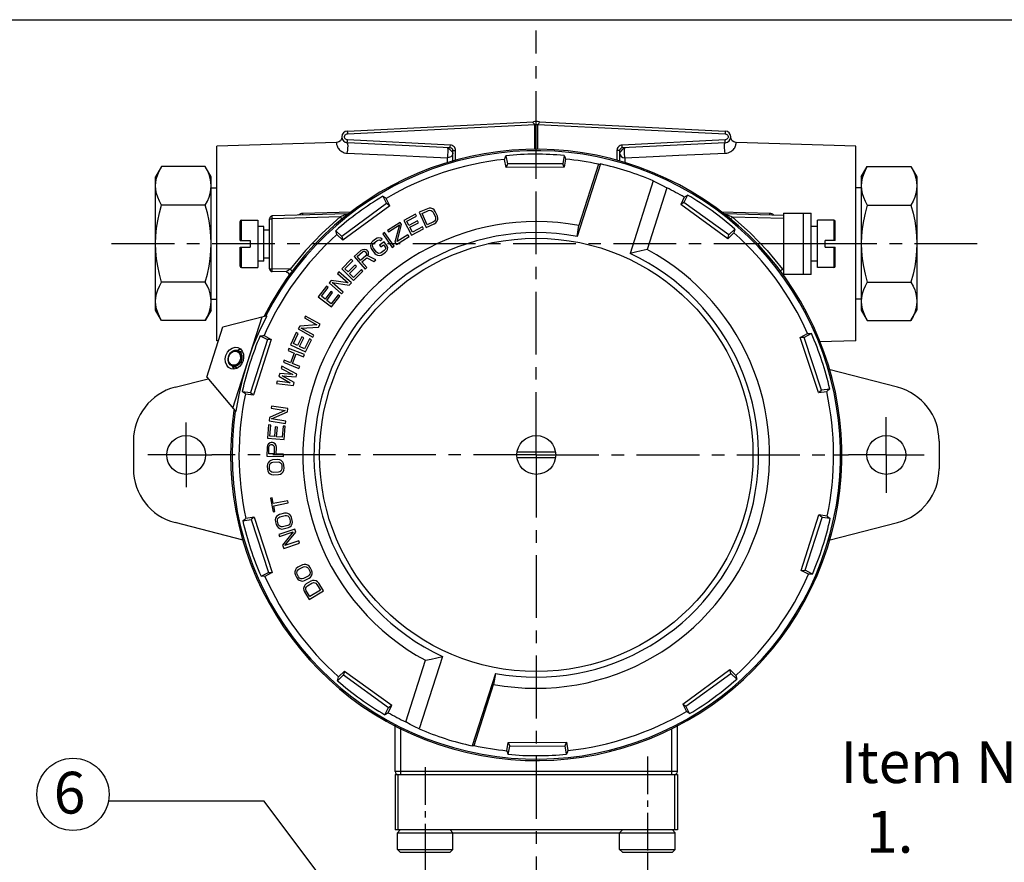
# Model space of a CAD drawing. Extents: x 36 to 725, y 274 to 475.
# Drawn here: x 492 to 609, y 373 to 474 of the extents above; entities that cross this region are included whole.
import ezdxf

# ---------------------------------------------------------------- set-up
doc = ezdxf.new("R2010")
doc.units = 0
doc.header["$LTSCALE"] = 6
doc.header["$MEASUREMENT"] = 0
for name, pattern in [('CENTER', [2, 1.25, -0.25, 0.25, -0.25]), ('CENTER2', [1.125, 0.75, -0.125, 0.125, -0.125]), ('HIDDEN', [0.375, 0.25, -0.125])]:
    doc.linetypes.add(name, pattern=pattern)
doc.layers.get('0').update_dxf_attribs({"linetype": 'CONTINUOUS'})
doc.layers.add('DEFAULT_1', color=7, linetype='CENTER')
doc.layers.add('DEFAULT_2', color=8, linetype='HIDDEN')
doc.styles.add('ROMANS', font='romans', dxfattribs={"height": 2.5})
doc.dimstyles.get("Standard").update_dxf_attribs({"dimtxt": 0.18, "dimasz": 0.18, "dimexe": 0.18, "dimexo": 0.0625, "dimgap": 0.09, "dimtad": 0, "dimtih": 1, "dimtoh": 1, "dimdec": 4, "dimzin": 0, "dimdsep": 46, "dimtxsty": 'Standard', "dimcen": 0.09, "dimadec": 0, "dimazin": 0, "dimtfac": 1, "dimtdec": 4, "dimtofl": 0, "dimtmove": 0, "dimatfit": 3, "dimfxl": 0, "dimtolj": 1, "dimtzin": 0, "dimarcsym": 0})

msp = doc.modelspace()

# ---------------------------------------------------------------- linework, layer by layer
for p, q in [((404.624, 474.096), (724.624, 474.096)), ((520.994, 380.657), (502.401, 380.657))]:
    msp.add_line(p, q)
at = {"color": 7, "linetype": 'Continuous'}
for p, q in [((530.947, 460.783), (553.204, 461.896)), ((530.954, 460.452), (553.346, 461.571)), ((553.346, 458.578), (553.346, 461.571)), ((553.346, 461.571), (553.726, 461.571)), ((553.726, 461.571), (576.118, 460.452)), ((553.726, 458.578), (553.726, 461.571)), ((553.868, 461.896), (576.125, 460.783)), ((529.64, 459.401), (515.335, 458.956)), ((543.255, 458.773), (530.947, 459.388)), ((543.262, 459.105), (530.954, 459.72)), ((576.118, 459.72), (563.81, 459.105)), ((576.125, 459.388), (563.817, 458.773)), ((591.737, 458.956), (577.433, 459.401)), ((515.335, 435.703), (515.335, 458.956)), ((543.092, 458.675), (543.218, 458.554)), ((543.218, 458.554), (543.35, 458.415)), ((543.57, 458.441), (543.893, 458.441)), ((543.57, 457.198), (543.57, 458.441)), ((543.893, 457.281), (543.893, 458.441)), ((563.179, 458.441), (563.179, 457.281)), ((563.502, 458.441), (563.179, 458.441)), ((563.502, 458.441), (563.502, 457.198)), ((563.607, 458.283), (563.722, 458.415)), ((563.722, 458.415), (563.854, 458.554)), ((591.737, 435.703), (591.737, 458.956)), ((542.927, 456.969), (542.927, 457.58)), ((549.918, 456.418), (549.742, 457.391)), ((549.907, 457.826), (550.082, 456.853)), ((550.082, 456.853), (549.918, 456.418)), ((556.715, 456.879), (550.082, 456.853)), ((556.883, 457.854), (556.715, 456.879)), ((556.883, 456.445), (556.715, 456.879)), ((557.05, 457.42), (556.883, 456.445)), ((561.201, 456.843), (558.421, 448.172)), ((560.98, 456.806), (558.633, 449.485)), ((564.145, 457.58), (564.145, 456.969)), ((508.739, 456.536), (508.027, 455.302)), ((513.958, 456.536), (508.739, 456.536)), ((514.67, 455.302), (513.958, 456.536)), ((556.883, 456.445), (549.918, 456.418)), ((592.402, 455.302), (593.114, 456.536)), ((593.114, 456.536), (598.333, 456.536)), ((598.333, 456.536), (599.045, 455.302)), ((508.027, 439.357), (508.027, 455.302)), ((514.67, 439.357), (514.67, 455.302)), ((567.527, 454.815), (564.748, 446.144)), ((592.402, 455.302), (592.402, 439.357)), ((599.045, 455.302), (599.045, 439.357)), ((514.67, 453.974), (515.335, 453.974)), ((569.145, 453.984), (566.781, 446.61)), ((592.402, 453.974), (591.737, 453.974)), ((535.636, 452.096), (530.285, 448.177)), ((535.199, 452.983), (535.636, 452.096)), ((536.027, 451.843), (535.59, 452.731)), ((536.027, 451.843), (535.636, 452.096)), ((571.24, 452.872), (570.81, 451.981)), ((571.198, 452.237), (570.81, 451.981)), ((571.628, 453.127), (571.198, 452.237)), ((576.58, 448.359), (571.198, 452.237)), ((513.958, 451.933), (508.739, 451.933)), ((525.516, 450.942), (525.625, 450.954)), ((525.625, 450.954), (531.409, 451.103)), ((536.027, 451.843), (530.409, 447.728)), ((540.528, 451.497), (539.554, 451.06)), ((539.554, 451.06), (540.369, 449.241)), ((539.902, 450.937), (540.632, 451.265)), ((540.509, 449.583), (539.902, 450.937)), ((540.749, 451.549), (540.528, 451.497)), ((540.632, 451.265), (540.812, 451.299)), ((540.946, 451.545), (540.749, 451.549)), ((540.812, 451.299), (540.969, 451.276)), ((541.177, 451.463), (540.946, 451.545)), ((540.969, 451.276), (541.102, 451.196)), ((541.102, 451.196), (541.212, 451.06)), ((541.328, 451.344), (541.177, 451.463)), ((541.212, 451.06), (541.472, 450.479)), ((541.455, 451.169), (541.328, 451.344)), ((541.716, 450.589), (541.455, 451.169)), ((576.46, 447.909), (570.81, 451.981)), ((575.663, 451.103), (581.447, 450.954)), ((581.447, 450.954), (581.554, 450.943)), ((583.101, 450.95), (583.101, 443.641)), ((583.101, 450.95), (586.422, 450.95)), ((585.476, 443.641), (585.476, 450.95)), ((586.422, 443.641), (586.422, 450.95)), ((593.114, 451.933), (598.333, 451.933)), ((518.125, 447.694), (518.125, 449.953)), ((518.291, 450.119), (520.251, 450.119)), ((518.291, 447.694), (518.291, 450.119)), ((520.251, 450.119), (520.251, 444.472)), ((521.646, 444.307), (521.646, 450.295)), ((521.646, 450.295), (521.97, 450.295)), ((530.957, 450.862), (521.97, 450.627)), ((530.097, 450.508), (521.97, 450.295)), ((521.97, 444.307), (521.97, 450.295)), ((525.125, 450.713), (525.206, 450.795)), ((525.206, 450.795), (525.301, 450.862)), ((537.273, 449.845), (535.762, 448.904)), ((537.43, 449.593), (537.273, 449.845)), ((539.114, 450.841), (537.7, 450.088)), ((537.7, 450.088), (538.637, 448.329)), ((538.055, 449.989), (539.233, 450.616)), ((538.314, 449.503), (538.055, 449.989)), ((539.335, 450.046), (538.314, 449.503)), ((538.434, 449.278), (539.455, 449.822)), ((539.233, 450.616), (539.114, 450.841)), ((539.455, 449.822), (539.335, 450.046)), ((541.24, 449.91), (540.509, 449.583)), ((541.385, 450.022), (541.24, 449.91)), ((541.344, 449.678), (541.529, 449.808)), ((541.472, 450.154), (541.385, 450.022)), ((541.472, 450.479), (541.501, 450.306)), ((541.501, 450.306), (541.472, 450.154)), ((541.529, 449.808), (541.657, 449.958)), ((541.657, 449.958), (541.75, 450.186)), ((541.762, 450.377), (541.716, 450.589)), ((541.75, 450.186), (541.762, 450.377)), ((583.101, 450.679), (576.115, 450.862)), ((576.975, 450.508), (583.101, 450.347)), ((581.767, 450.865), (581.861, 450.799)), ((581.861, 450.799), (581.943, 450.717)), ((587.153, 444.472), (587.153, 450.119)), ((589.113, 450.119), (587.153, 450.119)), ((589.113, 450.119), (589.113, 447.694)), ((589.279, 447.694), (589.279, 449.953)), ((520.982, 449.355), (520.251, 449.355)), ((520.982, 445.236), (520.982, 449.355)), ((520.982, 448.956), (521.646, 448.956)), ((529.572, 448.86), (530.285, 448.177)), ((535.397, 448.645), (535.177, 448.494)), ((536.527, 447.003), (535.397, 448.645)), ((535.762, 448.904), (535.874, 448.724)), ((535.874, 448.724), (537.196, 449.548)), ((537.196, 449.548), (536.636, 447.501)), ((536.908, 447.57), (537.43, 449.593)), ((538.753, 448.679), (538.434, 449.278)), ((538.637, 448.329), (540.05, 449.082)), ((539.931, 449.306), (538.753, 448.679)), ((540.05, 449.082), (539.931, 449.306)), ((540.369, 449.241), (541.344, 449.678)), ((558.421, 448.172), (558.633, 449.485)), ((576.46, 447.909), (577.169, 448.599)), ((577.288, 449.049), (576.58, 448.359)), ((587.153, 449.355), (586.422, 449.355)), ((518.125, 447.694), (519.321, 447.694)), ((519.321, 447.694), (519.321, 446.897)), ((530.409, 447.728), (529.694, 448.412)), ((530.285, 448.177), (530.409, 447.728)), ((533.838, 447.461), (533.748, 447.286)), ((533.99, 447.629), (533.838, 447.461)), ((534.31, 447.87), (533.99, 447.629)), ((534.027, 447.285), (534.144, 447.426)), ((534.144, 447.426), (534.463, 447.667)), ((534.513, 447.971), (534.31, 447.87)), ((534.463, 447.667), (534.631, 447.741)), ((534.706, 448.01), (534.513, 447.971)), ((534.631, 447.741), (534.788, 447.754)), ((534.95, 447.983), (534.706, 448.01)), ((534.788, 447.754), (534.901, 447.679)), ((535.344, 447.536), (534.811, 447.133)), ((534.901, 447.679), (535.113, 447.84)), ((535.113, 447.84), (534.95, 447.983)), ((535.177, 448.494), (536.307, 446.852)), ((535.727, 447.029), (535.344, 447.536)), ((536.636, 447.501), (536.816, 447.213)), ((536.816, 447.213), (538.326, 448.153)), ((538.192, 448.369), (536.908, 447.57)), ((538.326, 448.153), (538.192, 448.369)), ((576.46, 447.909), (576.58, 448.359)), ((589.279, 447.694), (588.083, 447.694)), ((588.083, 446.897), (588.083, 447.694)), ((518.125, 444.638), (518.125, 446.897)), ((518.125, 446.897), (519.321, 446.897)), ((518.291, 444.472), (518.291, 446.897)), ((532.57, 446.479), (531.765, 445.778)), ((532.105, 445.793), (532.743, 446.348)), ((532.766, 446.593), (532.57, 446.479)), ((532.743, 446.348), (532.872, 446.404)), ((532.984, 446.614), (532.766, 446.593)), ((532.872, 446.404), (532.995, 446.398)), ((533.196, 446.574), (532.984, 446.614)), ((532.995, 446.398), (533.112, 446.332)), ((533.112, 446.332), (533.195, 446.236)), ((533.195, 446.236), (533.245, 446.11)), ((533.313, 446.507), (533.196, 446.574)), ((533.424, 446.379), (533.313, 446.507)), ((533.474, 446.254), (533.424, 446.379)), ((533.485, 446.038), (533.474, 446.254)), ((533.748, 447.286), (533.708, 447.043)), ((533.708, 447.043), (533.74, 446.854)), ((533.74, 446.854), (533.832, 446.658)), ((533.832, 446.658), (534.216, 446.151)), ((533.972, 447.136), (534.027, 447.285)), ((533.978, 446.981), (533.972, 447.136)), ((534.045, 446.819), (533.978, 446.981)), ((534.429, 446.312), (534.045, 446.819)), ((534.566, 446.203), (534.429, 446.312)), ((534.714, 446.156), (534.566, 446.203)), ((534.811, 447.133), (534.965, 446.93)), ((535.039, 446.242), (534.872, 446.169)), ((534.965, 446.93), (535.284, 447.172)), ((535.359, 446.484), (535.039, 446.242)), ((535.193, 446.039), (535.512, 446.281)), ((535.284, 447.172), (535.489, 446.901)), ((535.475, 446.625), (535.359, 446.484)), ((535.53, 446.773), (535.475, 446.625)), ((535.489, 446.901), (535.53, 446.773)), ((535.512, 446.281), (535.664, 446.449)), ((535.664, 446.449), (535.755, 446.624)), ((535.794, 446.867), (535.727, 447.029)), ((535.755, 446.624), (535.794, 446.867)), ((536.307, 446.852), (536.527, 447.003)), ((588.083, 446.897), (589.279, 446.897)), ((589.113, 446.897), (589.113, 444.472)), ((589.279, 444.638), (589.279, 446.897)), ((520.982, 445.236), (520.251, 445.236)), ((520.982, 445.635), (521.646, 445.635)), ((531.408, 445.444), (530.272, 444.315)), ((530.641, 444.323), (531.588, 445.264)), ((531.588, 445.264), (531.408, 445.444)), ((531.765, 445.778), (533.073, 444.274)), ((532.523, 445.313), (532.105, 445.793)), ((533.161, 445.868), (532.523, 445.313)), ((532.69, 445.121), (533.261, 445.618)), ((533.275, 444.45), (532.69, 445.121)), ((533.234, 445.988), (533.161, 445.868)), ((533.245, 446.11), (533.234, 445.988)), ((533.261, 445.618), (534.114, 445.18)), ((533.406, 445.857), (533.485, 446.038)), ((534.349, 445.384), (533.406, 445.857)), ((534.114, 445.18), (534.349, 445.384)), ((534.216, 446.151), (534.379, 446.009)), ((534.379, 446.009), (534.552, 445.927)), ((534.552, 445.927), (534.797, 445.899)), ((534.872, 446.169), (534.714, 446.156)), ((534.797, 445.899), (534.99, 445.939)), ((534.99, 445.939), (535.193, 446.039)), ((587.153, 445.236), (586.422, 445.236)), ((518.291, 444.472), (520.251, 444.472)), ((521.646, 444.307), (521.97, 444.307)), ((521.646, 444.307), (521.67, 444.184)), ((521.845, 444.003), (521.97, 443.975)), ((524.103, 444.25), (521.97, 444.307)), ((523.625, 443.93), (521.97, 443.975)), ((529.933, 443.959), (529.757, 443.758)), ((531.431, 442.644), (529.933, 443.959)), ((530.272, 444.315), (531.678, 442.901)), ((531.03, 443.932), (530.641, 444.323)), ((531.85, 444.747), (531.03, 443.932)), ((531.209, 443.751), (532.029, 444.567)), ((531.678, 442.901), (532.813, 444.031)), ((532.634, 444.211), (531.687, 443.27)), ((532.029, 444.567), (531.85, 444.747)), ((532.813, 444.031), (532.634, 444.211)), ((533.073, 444.274), (533.275, 444.45)), ((582.969, 444.25), (583.101, 444.253)), ((582.969, 444.25), (583.101, 444.162)), ((589.113, 444.472), (587.153, 444.472)), ((513.958, 442.727), (508.739, 442.727)), ((529.023, 442.922), (528.759, 442.621)), ((531.032, 442.639), (529.023, 442.922)), ((529.127, 442.654), (531.167, 442.343)), ((530.433, 441.507), (529.127, 442.654)), ((529.757, 443.758), (531.032, 442.639)), ((531.687, 443.27), (531.209, 443.751)), ((586.422, 443.641), (583.101, 443.641)), ((583.13, 443.542), (583.136, 443.639)), ((593.114, 442.727), (598.333, 442.727)), ((528.45, 442.239), (527.477, 440.967)), ((527.841, 441.024), (528.652, 442.085)), ((528.982, 441.608), (528.279, 440.689)), ((528.652, 442.085), (528.45, 442.239)), ((528.759, 442.621), (530.257, 441.306)), ((529.184, 441.454), (528.982, 441.608)), ((530.257, 441.306), (530.433, 441.507)), ((531.167, 442.343), (531.431, 442.644)), ((514.67, 440.686), (515.335, 440.686)), ((527.477, 440.967), (529.06, 439.756)), ((528.279, 440.689), (527.841, 441.024)), ((528.481, 440.535), (529.184, 441.454)), ((529.02, 440.123), (528.481, 440.535)), ((529.831, 441.183), (529.02, 440.123)), ((529.06, 439.756), (530.033, 441.029)), ((530.033, 441.029), (529.831, 441.183)), ((592.402, 440.686), (591.737, 440.686)), ((508.739, 438.124), (508.027, 439.357)), ((514.67, 439.357), (513.958, 438.124)), ((592.402, 439.357), (593.114, 438.124)), ((598.333, 438.124), (599.045, 439.357)), ((513.958, 438.124), (508.739, 438.124)), ((516.065, 437.376), (521.194, 438.697)), ((517.25, 427.659), (520.752, 438.583)), ((521.194, 438.697), (521.307, 438.661)), ((525.947, 438.66), (525.815, 438.428)), ((525.815, 438.428), (527.292, 437.593)), ((527.682, 437.68), (525.947, 438.66)), ((593.114, 438.124), (598.333, 438.124)), ((514.139, 431.366), (516.065, 437.376)), ((525.268, 437.459), (525.071, 437.111)), ((525.071, 437.111), (526.807, 436.13)), ((527.292, 437.593), (525.268, 437.459)), ((525.424, 437.218), (527.485, 437.331)), ((526.938, 436.363), (525.424, 437.218)), ((527.485, 437.331), (527.682, 437.68)), ((515.527, 435.697), (515.335, 435.703)), ((521.394, 435.837), (519.369, 429.521)), ((521.859, 435.862), (519.733, 429.23)), ((520.52, 436.297), (521.394, 435.837)), ((520.984, 436.323), (521.859, 435.862)), ((521.859, 435.862), (521.394, 435.837)), ((524.847, 436.673), (524.155, 435.228)), ((524.5, 435.359), (525.076, 436.563)), ((525.076, 436.563), (524.847, 436.673)), ((525.497, 436.165), (524.997, 435.121)), ((525.227, 435.011), (525.726, 436.055)), ((525.726, 436.055), (525.497, 436.165)), ((526.415, 435.922), (525.839, 434.719)), ((525.953, 434.368), (526.644, 435.813)), ((526.644, 435.813), (526.415, 435.922)), ((526.807, 436.13), (526.938, 436.363)), ((585.103, 436.111), (585.975, 436.579)), ((587.281, 429.496), (585.103, 436.111)), ((585.568, 436.09), (585.103, 436.111)), ((586.439, 436.557), (585.568, 436.09)), ((587.643, 429.79), (585.568, 436.09)), ((591.737, 435.703), (587.41, 435.569)), ((517.831, 434.543), (518.417, 434.355)), ((518.039, 434.638), (517.838, 434.53)), ((518.206, 434.657), (518.039, 434.638)), ((523.955, 434.779), (523.857, 434.531)), ((523.857, 434.531), (524.605, 434.233)), ((525.807, 434.042), (523.955, 434.779)), ((524.155, 435.228), (525.953, 434.368)), ((524.997, 435.121), (524.5, 435.359)), ((525.839, 434.719), (525.227, 435.011)), ((523.396, 433.374), (523.297, 433.126)), ((524.145, 433.076), (523.396, 433.374)), ((524.605, 434.233), (524.145, 433.076)), ((524.381, 432.982), (524.842, 434.139)), ((524.842, 434.139), (525.708, 433.794)), ((525.708, 433.794), (525.807, 434.042)), ((517.223, 432.645), (517.809, 432.457)), ((517.336, 432.446), (517.236, 432.651)), ((517.462, 432.333), (517.336, 432.446)), ((523.121, 432.648), (523.041, 432.393)), ((523.041, 432.393), (524.419, 431.684)), ((524.918, 431.715), (523.121, 432.648)), ((523.297, 433.126), (525.149, 432.389)), ((525.248, 432.637), (524.381, 432.982)), ((525.149, 432.389), (525.248, 432.637)), ((596.716, 430.145), (588.537, 432.251)), ((510.356, 430.145), (514.309, 431.163)), ((514.139, 431.366), (517.544, 427.309)), ((522.856, 431.798), (522.75, 431.458)), ((522.75, 431.458), (524.102, 430.664)), ((524.419, 431.684), (522.856, 431.798)), ((524.6, 430.696), (523.167, 431.515)), ((523.167, 431.515), (524.812, 431.375)), ((524.812, 431.375), (524.918, 431.715)), ((522.565, 430.864), (522.485, 430.609)), ((522.485, 430.609), (524.494, 430.356)), ((524.102, 430.664), (522.565, 430.864)), ((524.494, 430.356), (524.6, 430.696)), ((587.281, 429.496), (587.643, 429.79)), ((588.621, 429.931), (587.643, 429.79)), ((518.39, 429.654), (519.369, 429.521)), ((518.753, 429.364), (519.733, 429.23)), ((519.369, 429.521), (519.733, 429.23)), ((587.281, 429.496), (588.261, 429.638)), ((523.502, 427.367), (521.654, 426.529)), ((521.867, 427.892), (521.826, 427.628)), ((521.826, 427.628), (523.502, 427.367)), ((523.836, 427.585), (521.867, 427.892)), ((523.775, 427.189), (523.836, 427.585)), ((517.544, 427.309), (517.656, 427.273)), ((521.654, 426.529), (521.593, 426.134)), ((521.885, 426.358), (523.775, 427.189)), ((523.603, 426.09), (521.885, 426.358)), ((521.536, 425.645), (521.397, 424.05)), ((521.79, 425.623), (521.536, 425.645)), ((521.593, 426.134), (523.562, 425.826)), ((521.674, 424.293), (521.79, 425.623)), ((522.324, 425.398), (522.223, 424.245)), ((522.577, 425.376), (522.324, 425.398)), ((522.477, 424.223), (522.577, 425.376)), ((523.269, 425.494), (523.153, 424.164)), ((523.522, 425.472), (523.269, 425.494)), ((523.383, 423.876), (523.522, 425.472)), ((523.562, 425.826), (523.603, 426.09)), ((521.397, 424.05), (523.383, 423.876)), ((522.223, 424.245), (521.674, 424.293)), ((523.153, 424.164), (522.477, 424.223)), ((505.369, 423.711), (505.369, 420.39)), ((521.358, 422.985), (521.335, 421.917)), ((521.405, 423.206), (521.358, 422.985)), ((521.536, 423.382), (521.405, 423.206)), ((521.708, 423.511), (521.536, 423.382)), ((521.553, 422.18), (521.571, 423.025)), ((521.571, 423.025), (521.616, 423.157)), ((521.616, 423.157), (521.703, 423.245)), ((521.703, 423.245), (521.831, 423.286)), ((521.837, 423.553), (521.708, 423.511)), ((521.831, 423.286), (521.958, 423.284)), ((522.006, 423.55), (521.837, 423.553)), ((521.958, 423.284), (522.084, 423.236)), ((522.132, 423.502), (522.006, 423.55)), ((522.084, 423.236), (522.167, 423.146)), ((522.299, 423.365), (522.132, 423.502)), ((522.167, 423.146), (522.207, 423.011)), ((522.207, 423.011), (522.189, 422.166)), ((522.422, 423.185), (522.299, 423.365)), ((522.46, 422.961), (522.422, 423.185)), ((522.443, 422.161), (522.46, 422.961)), ((601.703, 423.711), (601.703, 420.39)), ((521.335, 421.917), (523.328, 421.875)), ((522.189, 422.166), (521.553, 422.18)), ((522.652, 421.486), (522.017, 421.456)), ((523.333, 422.141), (522.443, 422.161)), ((522.866, 421.452), (522.652, 421.486)), ((523.328, 421.875), (523.333, 422.141)), ((555.837, 422.383), (551.235, 422.383)), ((555.837, 421.718), (551.235, 421.718)), ((521.404, 420.937), (521.372, 420.713)), ((521.372, 420.713), (521.389, 420.358)), ((521.389, 420.358), (521.442, 420.137)), ((521.481, 421.119), (521.404, 420.937)), ((521.642, 421.305), (521.481, 421.119)), ((521.627, 420.725), (521.661, 420.905)), ((521.643, 420.37), (521.627, 420.725)), ((521.807, 421.402), (521.642, 421.305)), ((521.694, 420.194), (521.643, 420.37)), ((521.661, 420.905), (521.739, 421.042)), ((521.739, 421.042), (521.862, 421.137)), ((522.017, 421.456), (521.807, 421.402)), ((521.862, 421.137), (522.029, 421.19)), ((522.029, 421.19), (522.665, 421.219)), ((522.665, 421.219), (522.836, 421.183)), ((522.836, 421.183), (522.967, 421.1)), ((523.04, 421.371), (522.866, 421.452)), ((522.967, 421.1), (523.058, 420.971)), ((523.217, 421.201), (523.04, 421.371)), ((523.058, 420.971), (523.109, 420.795)), ((523.126, 420.439), (523.092, 420.26)), ((523.109, 420.795), (523.126, 420.439)), ((523.311, 421.027), (523.217, 421.201)), ((523.363, 420.807), (523.311, 421.027)), ((523.348, 420.227), (523.38, 420.451)), ((523.38, 420.451), (523.363, 420.807)), ((521.442, 420.137), (521.535, 419.964)), ((521.535, 419.964), (521.713, 419.794)), ((521.785, 420.064), (521.694, 420.194)), ((521.713, 419.794), (521.887, 419.713)), ((521.916, 419.982), (521.785, 420.064)), ((521.887, 419.713), (522.1, 419.678)), ((522.088, 419.945), (521.916, 419.982)), ((522.723, 419.975), (522.088, 419.945)), ((522.1, 419.678), (522.736, 419.708)), ((522.891, 420.027), (522.723, 419.975)), ((522.736, 419.708), (522.946, 419.763)), ((523.014, 420.122), (522.891, 420.027)), ((522.946, 419.763), (523.111, 419.86)), ((523.092, 420.26), (523.014, 420.122)), ((523.111, 419.86), (523.272, 420.045)), ((523.272, 420.045), (523.348, 420.227)), ((521.958, 416.934), (521.749, 416.895)), ((521.749, 416.895), (522.064, 415.233)), ((522.09, 416.235), (521.958, 416.934)), ((523.84, 416.566), (522.09, 416.235)), ((522.14, 415.972), (523.89, 416.304)), ((522.272, 415.273), (522.14, 415.972)), ((523.89, 416.304), (523.84, 416.566)), ((519.791, 414.605), (518.811, 414.463)), ((519.791, 414.605), (519.429, 414.311)), ((519.791, 414.605), (521.969, 407.99)), ((522.064, 415.233), (522.272, 415.273)), ((522.373, 414.482), (522.336, 414.288)), ((522.492, 414.697), (522.373, 414.482)), ((522.634, 414.826), (522.492, 414.697)), ((522.594, 414.309), (522.642, 414.46)), ((522.827, 414.923), (522.634, 414.826)), ((522.642, 414.46), (522.742, 414.578)), ((522.742, 414.578), (522.895, 414.664)), ((523.443, 415.084), (522.827, 414.923)), ((522.895, 414.664), (523.51, 414.826)), ((523.659, 415.095), (523.443, 415.084)), ((523.51, 414.826), (523.686, 414.826)), ((523.846, 415.052), (523.659, 415.095)), ((523.686, 414.826), (523.831, 414.772)), ((523.831, 414.772), (523.947, 414.664)), ((524.055, 414.922), (523.846, 415.052)), ((523.947, 414.664), (524.033, 414.503)), ((524.033, 414.503), (524.124, 414.158)), ((524.182, 414.772), (524.055, 414.922)), ((524.28, 414.567), (524.182, 414.772)), ((524.37, 414.223), (524.28, 414.567)), ((585.213, 408.239), (587.339, 414.871)), ((585.678, 408.265), (587.703, 414.581)), ((588.319, 414.738), (587.339, 414.871)), ((587.703, 414.581), (587.339, 414.871)), ((588.682, 414.447), (587.703, 414.581)), ((518.495, 411.86), (510.356, 413.956)), ((518.451, 414.17), (519.429, 414.311)), ((519.429, 414.311), (521.504, 408.011)), ((522.336, 414.288), (522.352, 414.062)), ((522.352, 414.062), (522.442, 413.718)), ((522.442, 413.718), (522.539, 413.513)), ((522.539, 413.513), (522.666, 413.363)), ((522.598, 414.127), (522.594, 414.309)), ((522.688, 413.782), (522.598, 414.127)), ((522.666, 413.363), (522.876, 413.233)), ((522.774, 413.621), (522.688, 413.782)), ((522.89, 413.513), (522.774, 413.621)), ((522.876, 413.233), (523.062, 413.19)), ((523.036, 413.459), (522.89, 413.513)), ((523.211, 413.459), (523.036, 413.459)), ((523.826, 413.621), (523.211, 413.459)), ((523.279, 413.201), (523.894, 413.362)), ((523.979, 413.707), (523.826, 413.621)), ((523.894, 413.362), (524.088, 413.459)), ((524.08, 413.825), (523.979, 413.707)), ((524.128, 413.976), (524.08, 413.825)), ((524.088, 413.459), (524.229, 413.588)), ((524.124, 414.158), (524.128, 413.976)), ((524.229, 413.588), (524.348, 413.803)), ((524.348, 413.803), (524.385, 413.997)), ((524.385, 413.997), (524.37, 414.223)), ((588.537, 411.85), (596.716, 413.956)), ((524.653, 413.193), (522.765, 412.553)), ((522.765, 412.553), (522.851, 412.3)), ((522.851, 412.3), (524.457, 412.845)), ((523.062, 413.19), (523.279, 413.201)), ((524.457, 412.845), (523.208, 411.246)), ((523.492, 411.202), (524.781, 412.814)), ((524.781, 412.814), (524.653, 413.193)), ((523.208, 411.246), (523.337, 410.867)), ((523.337, 410.867), (525.225, 411.507)), ((525.139, 411.76), (523.492, 411.202)), ((525.225, 411.507), (525.139, 411.76)), ((525.017, 408.616), (524.848, 408.48)), ((525.585, 408.903), (525.017, 408.616)), ((525.138, 408.378), (525.705, 408.665)), ((525.794, 408.959), (525.585, 408.903)), ((525.705, 408.665), (525.877, 408.702)), ((525.985, 408.956), (525.794, 408.959)), ((525.877, 408.702), (526.03, 408.68)), ((526.217, 408.874), (525.985, 408.956)), ((526.03, 408.68), (526.166, 408.599)), ((526.166, 408.599), (526.284, 408.459)), ((526.373, 408.754), (526.217, 408.874)), ((526.511, 408.574), (526.373, 408.754)), ((526.672, 408.257), (526.511, 408.574)), ((520.633, 407.544), (521.504, 408.011)), ((521.969, 407.99), (521.097, 407.522)), ((521.504, 408.011), (521.969, 407.99)), ((524.737, 408.325), (524.666, 408.089)), ((524.666, 408.089), (524.67, 407.892)), ((524.67, 407.892), (524.733, 407.674)), ((524.733, 407.674), (524.894, 407.357)), ((524.848, 408.48), (524.737, 408.325)), ((524.894, 407.357), (525.032, 407.177)), ((524.918, 407.967), (524.933, 408.125)), ((524.96, 407.789), (524.918, 407.967)), ((524.933, 408.125), (525.006, 408.261)), ((525.121, 407.472), (524.96, 407.789)), ((525.006, 408.261), (525.138, 408.378)), ((525.239, 407.332), (525.121, 407.472)), ((526.268, 407.553), (525.7, 407.266)), ((526.399, 407.67), (526.268, 407.553)), ((526.284, 408.459), (526.445, 408.142)), ((526.388, 407.315), (526.557, 407.451)), ((526.472, 407.807), (526.399, 407.67)), ((526.445, 408.142), (526.488, 407.964)), ((526.488, 407.964), (526.472, 407.807)), ((526.557, 407.451), (526.668, 407.607)), ((526.668, 407.607), (526.739, 407.842)), ((526.735, 408.039), (526.672, 408.257)), ((526.739, 407.842), (526.735, 408.039)), ((585.213, 408.239), (585.678, 408.265)), ((586.089, 407.778), (585.213, 408.239)), ((586.552, 407.804), (585.678, 408.265)), ((525.032, 407.177), (525.188, 407.057)), ((525.188, 407.057), (525.42, 406.975)), ((525.375, 407.251), (525.239, 407.332)), ((525.529, 407.229), (525.375, 407.251)), ((525.42, 406.975), (525.611, 406.972)), ((525.7, 407.266), (525.529, 407.229)), ((525.611, 406.972), (525.821, 407.028)), ((525.779, 406.324), (525.724, 406.084)), ((525.879, 406.487), (525.779, 406.324)), ((525.821, 407.028), (526.388, 407.315)), ((526.038, 406.634), (525.879, 406.487)), ((525.989, 406.138), (526.052, 406.28)), ((526.584, 406.961), (526.038, 406.634)), ((526.052, 406.28), (526.175, 406.405)), ((526.175, 406.405), (526.721, 406.732)), ((526.788, 407.032), (526.584, 406.961)), ((526.721, 406.732), (526.889, 406.781)), ((526.98, 407.042), (526.788, 407.032)), ((526.889, 406.781), (527.044, 406.77)), ((527.216, 406.977), (526.98, 407.042)), ((527.044, 406.77), (527.185, 406.699)), ((527.185, 406.699), (527.313, 406.568)), ((527.381, 406.867), (527.216, 406.977)), ((527.313, 406.568), (527.724, 405.88)), ((527.531, 406.698), (527.381, 406.867)), ((528.08, 405.782), (527.531, 406.698)), ((525.724, 406.084), (525.743, 405.888)), ((525.743, 405.888), (525.821, 405.675)), ((525.821, 405.675), (526.369, 404.759)), ((525.984, 405.98), (525.989, 406.138)), ((526.039, 405.806), (525.984, 405.98)), ((526.45, 405.118), (526.039, 405.806)), ((526.369, 404.759), (528.08, 405.782)), ((527.724, 405.88), (526.45, 405.118)), ((542.324, 397.957), (539.545, 389.286)), ((537.927, 390.117), (540.291, 397.491)), ((529.784, 395.052), (530.492, 395.742)), ((530.612, 396.192), (529.903, 395.502)), ((530.612, 396.192), (530.492, 395.742)), ((530.492, 395.742), (535.874, 391.865)), ((530.612, 396.192), (536.262, 392.12)), ((548.651, 395.929), (545.871, 387.258)), ((548.651, 395.929), (548.439, 394.616)), ((571.045, 392.258), (576.663, 396.374)), ((571.436, 392.005), (576.787, 395.925)), ((576.787, 395.925), (576.663, 396.374)), ((576.663, 396.374), (577.378, 395.689)), ((577.5, 395.241), (576.787, 395.925)), ((546.092, 387.295), (548.439, 394.616)), ((535.832, 391.229), (536.262, 392.12)), ((535.874, 391.865), (536.262, 392.12)), ((571.045, 392.258), (571.436, 392.005)), ((571.045, 392.258), (571.483, 391.37)), ((535.444, 390.974), (535.874, 391.865)), ((571.873, 391.118), (571.436, 392.005)), ((536.661, 384.181), (536.661, 389.736)), ((570.411, 384.181), (570.411, 389.713)), ((537.325, 383.849), (537.325, 389.392)), ((569.747, 383.849), (569.747, 389.329)), ((550.022, 386.681), (550.19, 387.656)), ((550.19, 387.656), (557.154, 387.683)), ((550.19, 387.656), (550.357, 387.222)), ((556.99, 387.248), (557.154, 387.683)), ((557.154, 387.683), (557.33, 386.71)), ((550.189, 386.248), (550.357, 387.222)), ((550.357, 387.222), (556.99, 387.248)), ((557.165, 386.275), (556.99, 387.248)), ((570.411, 384.181), (536.661, 384.181)), ((536.661, 383.849), (570.411, 383.849)), ((536.661, 383.849), (536.661, 377.206)), ((536.993, 383.849), (536.993, 377.206)), ((570.079, 383.849), (570.079, 377.206)), ((570.411, 383.849), (570.411, 377.206)), ((570.411, 377.206), (536.661, 377.206)), ((536.927, 376.873), (537.259, 377.206)), ((536.927, 376.873), (570.145, 376.873)), ((536.927, 374.88), (536.927, 376.873)), ((543.57, 376.873), (543.238, 377.206)), ((543.57, 374.88), (543.57, 376.873)), ((563.502, 376.873), (563.834, 377.206)), ((563.502, 374.88), (563.502, 376.873)), ((570.145, 376.873), (569.813, 377.206)), ((570.145, 374.88), (570.145, 376.873)), ((536.927, 374.88), (543.57, 374.88)), ((537.259, 374.548), (536.927, 374.88)), ((537.259, 374.548), (543.238, 374.548)), ((540.249, 374.548), (540.249, 354.617)), ((543.238, 374.548), (543.57, 374.88)), ((563.502, 374.88), (570.145, 374.88)), ((563.834, 374.548), (563.502, 374.88)), ((563.834, 374.548), (569.813, 374.548)), ((566.823, 374.548), (566.823, 354.617)), ((569.813, 374.548), (570.145, 374.88))]:
    msp.add_line(p, q, dxfattribs=at)
for points in [[(553.346, 461.571), (553.244, 461.681), (553.181, 461.769), (553.156, 461.835), (553.162, 461.879), (553.204, 461.896)], [(553.726, 461.571), (553.828, 461.681), (553.891, 461.769), (553.916, 461.835), (553.91, 461.879), (553.868, 461.896)], [(530.954, 459.72), (530.891, 459.729), (530.824, 459.751), (530.756, 459.79), (530.693, 459.849), (530.641, 459.929), (530.61, 460.028), (530.609, 460.136), (530.638, 460.237), (530.689, 460.319), (530.753, 460.379), (530.822, 460.42), (530.89, 460.443), (530.954, 460.452)], [(530.947, 460.783), (530.944, 460.739), (530.947, 460.617), (530.954, 460.452)], [(576.125, 460.783), (576.128, 460.739), (576.125, 460.617), (576.118, 460.452)], [(576.118, 460.452), (576.182, 460.443), (576.25, 460.42), (576.319, 460.379), (576.383, 460.319), (576.434, 460.237), (576.463, 460.136), (576.462, 460.028), (576.431, 459.929), (576.379, 459.849), (576.316, 459.79), (576.248, 459.751), (576.181, 459.729), (576.118, 459.72)], [(530.283, 460.075), (530.241, 459.831), (530.111, 459.619), (529.913, 459.47), (529.674, 459.403), (529.64, 459.401)], [(529.64, 459.401), (529.64, 459.383), (529.642, 459.335), (529.649, 459.266), (529.662, 459.184), (529.684, 459.092), (529.716, 458.993), (529.76, 458.889), (529.816, 458.785), (529.885, 458.682), (529.966, 458.582), (530.061, 458.487), (530.17, 458.399), (530.292, 458.319), (530.43, 458.249), (530.586, 458.192), (530.757, 458.152), (530.934, 458.132)], [(530.934, 458.132), (530.974, 458.286), (531.006, 458.502), (531.024, 458.751), (531.027, 458.995), (531.013, 459.201), (530.985, 459.339), (530.947, 459.388)], [(530.947, 459.388), (530.944, 459.433), (530.947, 459.554), (530.954, 459.72)], [(576.138, 458.132), (576.098, 458.286), (576.066, 458.502), (576.048, 458.751), (576.045, 458.995), (576.059, 459.201), (576.087, 459.339), (576.125, 459.388)], [(576.125, 459.388), (576.128, 459.433), (576.125, 459.554), (576.118, 459.72)], [(576.138, 458.132), (576.317, 458.152), (576.488, 458.193), (576.645, 458.251), (576.783, 458.321), (576.906, 458.401), (577.015, 458.49), (577.11, 458.586), (577.191, 458.687), (577.26, 458.791), (577.315, 458.896), (577.358, 459), (577.39, 459.099), (577.411, 459.19), (577.423, 459.271), (577.43, 459.337), (577.432, 459.384), (577.433, 459.401)], [(577.433, 459.401), (577.398, 459.403), (577.159, 459.47), (576.961, 459.619), (576.832, 459.831), (576.789, 460.075)], [(530.934, 458.132), (533.611, 458.009), (536.483, 457.877), (539.579, 457.734), (542.927, 457.58)], [(542.927, 457.58), (542.956, 457.749), (542.979, 457.966), (542.993, 458.204), (542.995, 458.432), (542.986, 458.62), (542.967, 458.744), (542.939, 458.789)], [(543.57, 458.125), (543.536, 457.952), (543.451, 457.813), (543.338, 457.71), (543.213, 457.641), (543.077, 457.599), (542.927, 457.58)], [(542.939, 458.789), (542.994, 458.758), (543.092, 458.675)], [(543.255, 458.773), (543.252, 458.817), (543.255, 458.939), (543.262, 459.105)], [(543.893, 458.441), (543.882, 458.56), (543.849, 458.68), (543.792, 458.794), (543.712, 458.897), (543.614, 458.982), (543.502, 459.047), (543.382, 459.088), (543.262, 459.105)], [(543.35, 458.415), (543.465, 458.283), (543.543, 458.18)], [(563.81, 459.105), (563.694, 459.088), (563.577, 459.05), (563.466, 458.988), (563.367, 458.904), (563.286, 458.802), (563.226, 458.687), (563.19, 458.564), (563.179, 458.441)], [(563.502, 458.125), (563.529, 458.18), (563.607, 458.283)], [(563.502, 458.125), (563.55, 457.92), (563.689, 457.745), (563.897, 457.626), (564.145, 457.58)], [(563.817, 458.773), (563.82, 458.817), (563.817, 458.939), (563.81, 459.105)], [(563.854, 458.554), (563.981, 458.675), (564.079, 458.758)], [(564.145, 457.58), (564.116, 457.746), (564.093, 457.963), (564.08, 458.202), (564.077, 458.43), (564.086, 458.62), (564.106, 458.744), (564.133, 458.789)], [(564.145, 457.58), (567.495, 457.734), (570.592, 457.877), (573.463, 458.009), (576.138, 458.132)], [(549.742, 457.391), (549.852, 457.681), (549.907, 457.826)], [(556.883, 457.854), (556.995, 457.564), (557.05, 457.42)], [(560.98, 456.806), (561.053, 456.819), (561.127, 456.831), (561.201, 456.843)], [(508.027, 454.234), (508.056, 454.686), (508.143, 455.137), (508.286, 455.592), (508.484, 456.054), (508.739, 456.536)], [(514.67, 454.234), (514.641, 454.686), (514.554, 455.137), (514.411, 455.592), (514.213, 456.054), (513.958, 456.536)], [(593.114, 456.536), (592.859, 456.054), (592.661, 455.591), (592.518, 455.137), (592.431, 454.686), (592.402, 454.234)], [(598.333, 456.536), (598.588, 456.054), (598.786, 455.591), (598.929, 455.137), (599.016, 454.686), (599.045, 454.234)], [(567.527, 454.815), (568.072, 454.547), (568.611, 454.27), (569.145, 453.984)], [(508.739, 451.933), (508.484, 452.414), (508.286, 452.877), (508.143, 453.331), (508.056, 453.783), (508.027, 454.234)], [(513.958, 451.933), (514.213, 452.414), (514.411, 452.877), (514.554, 453.331), (514.641, 453.783), (514.67, 454.234)], [(592.402, 454.234), (592.431, 453.783), (592.518, 453.331), (592.661, 452.877), (592.859, 452.414), (593.114, 451.933)], [(599.045, 454.234), (599.016, 453.783), (598.929, 453.331), (598.786, 452.877), (598.588, 452.414), (598.333, 451.933)], [(535.199, 452.983), (535.46, 452.815), (535.59, 452.731)], [(571.24, 452.872), (571.498, 453.041), (571.628, 453.127)], [(508.027, 447.33), (508.057, 448.241), (508.145, 449.151), (508.289, 450.061), (508.487, 450.982), (508.739, 451.933)], [(514.67, 447.33), (514.64, 448.241), (514.552, 449.151), (514.408, 450.061), (514.21, 450.982), (513.958, 451.933)], [(525.301, 450.862), (525.406, 450.912), (525.516, 450.942)], [(525.624, 450.723), (525.626, 450.752), (525.627, 450.834), (525.625, 450.954)], [(581.448, 450.723), (581.446, 450.752), (581.445, 450.834), (581.447, 450.954)], [(581.554, 450.943), (581.662, 450.913), (581.767, 450.865)], [(593.114, 451.933), (592.86, 450.975), (592.663, 450.052), (592.519, 449.143), (592.431, 448.236), (592.402, 447.33)], [(598.333, 451.933), (598.587, 450.975), (598.784, 450.052), (598.928, 449.143), (599.016, 448.236), (599.045, 447.33)], [(521.97, 450.295), (521.967, 450.42), (521.966, 450.529), (521.967, 450.601), (521.97, 450.627)], [(530.097, 450.508), (527.94, 448.583), (525.937, 446.492), (524.103, 444.25)], [(530.707, 450.76), (530.584, 450.71), (530.441, 450.651), (530.279, 450.584), (530.097, 450.508)], [(530.097, 450.508), (530.201, 450.381), (530.275, 450.287), (530.3, 450.251)], [(530.957, 450.862), (530.94, 450.855), (530.89, 450.834), (530.707, 450.76)], [(576.115, 450.862), (576.132, 450.855), (576.183, 450.834)], [(576.183, 450.834), (576.365, 450.76), (576.488, 450.71), (576.631, 450.651), (576.793, 450.584), (576.975, 450.508)], [(576.975, 450.508), (576.871, 450.381), (576.797, 450.287), (576.772, 450.251)], [(576.975, 450.508), (579.132, 448.583), (581.135, 446.492), (582.969, 444.25)], [(529.694, 448.412), (529.613, 448.71), (529.572, 448.86)], [(577.288, 449.049), (577.209, 448.749), (577.169, 448.599)], [(508.739, 442.727), (508.485, 443.684), (508.288, 444.608), (508.144, 445.517), (508.056, 446.423), (508.027, 447.33)], [(513.958, 442.727), (514.212, 443.684), (514.409, 444.608), (514.553, 445.517), (514.641, 446.423), (514.67, 447.33)], [(566.781, 446.61), (566.092, 446.462), (565.414, 446.307), (564.748, 446.144)], [(592.402, 447.33), (592.432, 446.418), (592.52, 445.509), (592.664, 444.598), (592.862, 443.677), (593.114, 442.727)], [(599.045, 447.33), (599.015, 446.418), (598.927, 445.509), (598.783, 444.598), (598.585, 443.677), (598.333, 442.727)], [(521.67, 444.184), (521.74, 444.076), (521.845, 444.003)], [(521.97, 443.975), (521.967, 443.998), (521.966, 444.07), (521.967, 444.18), (521.97, 444.307)], [(523.867, 444.092), (523.708, 443.985), (523.66, 443.953), (523.633, 443.935), (523.624, 443.93)], [(523.624, 443.93), (523.722, 443.913), (523.853, 443.83), (523.932, 443.698), (523.943, 443.545), (523.895, 443.429)], [(524.103, 444.25), (523.976, 444.165), (523.867, 444.092)], [(524.103, 444.25), (524.233, 444.151), (524.327, 444.078), (524.36, 444.05)], [(582.969, 444.25), (582.839, 444.151), (582.745, 444.078), (582.712, 444.05)], [(508.027, 440.426), (508.056, 440.877), (508.143, 441.329), (508.286, 441.783), (508.484, 442.245), (508.739, 442.727)], [(514.67, 440.426), (514.641, 440.877), (514.554, 441.329), (514.411, 441.783), (514.213, 442.245), (513.958, 442.727)], [(593.114, 442.727), (592.859, 442.245), (592.661, 441.783), (592.518, 441.328), (592.431, 440.877), (592.402, 440.426)], [(598.333, 442.727), (598.588, 442.245), (598.786, 441.783), (598.929, 441.328), (599.016, 440.877), (599.045, 440.426)], [(508.739, 438.124), (508.484, 438.606), (508.286, 439.068), (508.143, 439.523), (508.056, 439.974), (508.027, 440.426)], [(513.958, 438.124), (514.213, 438.606), (514.411, 439.068), (514.554, 439.523), (514.641, 439.974), (514.67, 440.426)], [(592.402, 440.426), (592.431, 439.974), (592.518, 439.522), (592.661, 439.068), (592.859, 438.606), (593.114, 438.124)], [(599.045, 440.426), (599.016, 439.974), (598.929, 439.522), (598.786, 439.068), (598.588, 438.606), (598.333, 438.124)], [(519.001, 433.121), (519.664, 435.006), (520.433, 436.854), (521.307, 438.661)], [(520.52, 436.297), (520.829, 436.314), (520.984, 436.323)], [(585.975, 436.579), (586.284, 436.565), (586.439, 436.557)], [(516.43, 433.945), (516.606, 434.32), (516.864, 434.626), (517.18, 434.834), (517.522, 434.922), (517.858, 434.883)], [(516.703, 433.513), (516.72, 433.675), (516.759, 433.834), (516.819, 433.987), (516.898, 434.13), (516.994, 434.258), (517.105, 434.367), (517.228, 434.456), (517.358, 434.521), (517.493, 434.561), (517.629, 434.574)], [(517.364, 432.768), (517.242, 432.781), (517.126, 432.819), (517.021, 432.882), (516.929, 432.967), (516.852, 433.072), (516.794, 433.193), (516.756, 433.327), (516.739, 433.47), (516.743, 433.618), (516.769, 433.765), (516.816, 433.908), (516.883, 434.042), (516.966, 434.164), (517.065, 434.268), (517.175, 434.353), (517.293, 434.416), (517.417, 434.454), (517.541, 434.467)], [(517.541, 434.467), (517.663, 434.454), (517.778, 434.416), (517.884, 434.353), (517.976, 434.268), (518.053, 434.164), (518.111, 434.042), (518.149, 433.908), (518.166, 433.765), (518.161, 433.618), (518.135, 433.47), (518.088, 433.327), (518.022, 433.193), (517.938, 433.072), (517.84, 432.967), (517.73, 432.882), (517.611, 432.819), (517.488, 432.781), (517.364, 432.768)], [(517.831, 434.543), (517.889, 434.521), (518.006, 434.456), (518.11, 434.367), (518.198, 434.258), (518.268, 434.13), (518.317, 433.987), (518.345, 433.834), (518.351, 433.675), (518.334, 433.513), (518.295, 433.353), (518.235, 433.2), (518.156, 433.058), (518.06, 432.93), (517.949, 432.82), (517.826, 432.732), (517.696, 432.667), (517.561, 432.627), (517.425, 432.613)], [(517.629, 434.574), (517.763, 434.561), (517.831, 434.543)], [(517.858, 434.883), (518.154, 434.72), (518.381, 434.449), (518.517, 434.096), (518.55, 433.697), (518.474, 433.29)], [(517.047, 432.352), (516.751, 432.515), (516.524, 432.786), (516.387, 433.139), (516.355, 433.538), (516.43, 433.945)], [(517.223, 432.645), (517.164, 432.667), (517.047, 432.732), (516.944, 432.82), (516.856, 432.93), (516.786, 433.058), (516.737, 433.2), (516.709, 433.353), (516.703, 433.513)], [(518.474, 433.29), (518.299, 432.915), (518.041, 432.609), (517.725, 432.401), (517.382, 432.313), (517.047, 432.352)], [(517.425, 432.613), (517.291, 432.627), (517.223, 432.645)], [(517.656, 427.273), (517.996, 429.252), (518.444, 431.202), (519.001, 433.121)], [(588.621, 429.931), (588.38, 429.735), (588.261, 429.638)], [(518.753, 429.364), (518.511, 429.557), (518.39, 429.654)], [(518.451, 414.17), (518.692, 414.366), (518.811, 414.463)], [(588.319, 414.738), (588.561, 414.544), (588.682, 414.447)], [(521.097, 407.522), (520.788, 407.536), (520.633, 407.544)], [(586.552, 407.804), (586.243, 407.787), (586.089, 407.778)], [(540.291, 397.491), (540.98, 397.639), (541.657, 397.795), (542.324, 397.957)], [(577.378, 395.689), (577.459, 395.391), (577.5, 395.241)], [(529.784, 395.052), (529.863, 395.352), (529.903, 395.502)], [(535.832, 391.229), (535.574, 391.06), (535.444, 390.974)], [(571.873, 391.118), (571.612, 391.286), (571.483, 391.37)], [(539.545, 389.286), (539, 389.554), (538.461, 389.831), (537.927, 390.117)], [(546.092, 387.295), (546.019, 387.283), (545.945, 387.27), (545.871, 387.258)], [(550.189, 386.248), (550.077, 386.537), (550.022, 386.681)], [(557.33, 386.71), (557.22, 386.42), (557.165, 386.275)]]:
    msp.add_lwpolyline(points, dxfattribs=at)
for centre, radius in [((553.536, 422.051), 25.91), ((511.681, 422.051), 2.325), ((553.536, 422.051), 2.325), ((595.391, 422.051), 2.325)]:
    msp.add_circle(centre, radius, dxfattribs=at)
msp.add_circle((498.145, 381.463), 4.324)
for centre, radius, start, end in [((553.536, 455.261), 6.644, 87.13759, 92.86241), ((530.981, 460.086), 0.698, 92.86241, 267.13759), ((576.091, 460.086), 0.698, 272.86241, 87.13759), ((553.536, 422.051), 36.54, 171.57166, 152.97506), ((553.536, 422.051), 36.374, 171.73071, 152.76472), ((543.238, 458.441), 0.332, 0, 87.13759), ((553.536, 422.051), 35.959, 84.65984, 95.79246), ((563.834, 458.441), 0.332, 92.86241, 180), ((553.536, 422.051), 35.544, 96.12679, 120.3255), ((553.536, 422.051), 35.544, 77.91151, 84.3255), ((553.536, 422.051), 35.627, 66.87611, 77.57618), ((553.536, 422.051), 35.544, 60.12679, 63.9511), ((553.536, 422.051), 35.959, 120.65984, 131.79246), ((553.536, 422.051), 35.959, 48.65984, 59.79246), ((530.948, 451.194), 0.332, 271.49998, 307.77775), ((576.124, 451.194), 0.332, 232.22225, 268.50002), ((518.291, 449.953), 0.166, 90, 180), ((521.978, 450.295), 0.332, 91.5, 180), ((553.536, 422.051), 27.904, 79.47566, 241.66217), ((589.113, 449.953), 0.166, 0, 90), ((553.536, 422.051), 26.575, 79.40691, 245.04539), ((553.536, 422.051), 35.544, 24.12679, 48.3255), ((553.536, 422.051), 35.544, 132.12679, 156.3255), ((553.536, 422.051), 27.904, 259.47566, 61.66217), ((553.536, 422.051), 26.575, 259.40691, 65.04539), ((518.291, 444.638), 0.166, 180, 270), ((589.113, 444.638), 0.166, 270, 0), ((553.536, 422.051), 35.959, 156.65984, 167.79246), ((553.536, 422.051), 35.959, 12.65984, 23.79246), ((512.013, 423.711), 6.644, 104.44183, 180), ((595.059, 423.711), 6.644, 0, 75.55817), ((553.536, 422.051), 35.544, 168.12679, 192.3255), ((553.536, 422.051), 35.544, 348.12679, 12.3255), ((512.013, 420.39), 6.644, 180, 255.55817), ((595.059, 420.39), 6.644, 284.44183, 0), ((553.536, 422.051), 35.959, 336.65984, 347.79246), ((553.536, 422.051), 35.959, 192.65984, 203.79246), ((553.536, 422.051), 35.544, 204.12679, 228.3255), ((553.536, 422.051), 35.544, 312.12679, 336.3255), ((553.536, 422.051), 35.959, 228.65984, 239.79246), ((553.536, 422.051), 35.959, 300.65984, 311.79246), ((553.536, 422.051), 35.544, 240.12679, 243.9511), ((553.536, 422.051), 35.544, 276.12679, 300.3255), ((553.536, 422.051), 35.627, 246.87611, 257.57618), ((553.536, 422.051), 35.544, 257.91151, 264.3255), ((553.536, 422.051), 35.959, 264.65984, 275.79246), ((536.993, 384.181), 0.332, 180, 270), ((570.079, 384.181), 0.332, 270, 0)]:
    msp.add_arc(centre, radius, start, end, dxfattribs=at)
at = {"layer": 'DEFAULT_1', "color": 7, "linetype": 'CENTER'}
for p, q in [((553.536, 422.051), (553.536, 472.802)), ((553.536, 457.519), (553.536, 460.841)), ((553.536, 455.457), (553.536, 457.519)), ((502.768, 447.33), (606.298, 447.33)), ((587.344, 447.295), (575.203, 447.295)), ((595.391, 422.051), (595.391, 426.564)), ((511.681, 422.051), (511.681, 425.921)), ((511.681, 422.051), (507.105, 422.051)), ((511.681, 422.051), (514.746, 422.051)), ((511.681, 422.051), (511.681, 418.204)), ((514.819, 422.051), (514.746, 422.051)), ((553.536, 422.051), (514.819, 422.051)), ((553.536, 422.051), (589.005, 422.051)), ((553.536, 422.051), (553.536, 315.809)), ((589.005, 422.051), (590.858, 422.051)), ((590.858, 422.051), (590.878, 422.051)), ((595.391, 422.051), (590.878, 422.051)), ((595.391, 422.051), (599.905, 422.051)), ((595.391, 422.051), (595.391, 417.537))]:
    msp.add_line(p, q, dxfattribs=at)
at = {"layer": 'DEFAULT_1', "color": 7, "linetype": 'CENTER2'}
for p, q in [((566.823, 385.99), (566.823, 374.548)), ((540.249, 384.701), (540.249, 374.548))]:
    msp.add_line(p, q, dxfattribs=at)
at = {"layer": 'DEFAULT_2', "color": 8, "linetype": 'HIDDEN'}
for points in [[(516.794, 433.925), (516.873, 434.08), (516.977, 434.219), (517.099, 434.335), (517.235, 434.422), (517.379, 434.478), (517.526, 434.5), (517.671, 434.486), (517.807, 434.439), (517.929, 434.359), (518.032, 434.25), (518.112, 434.116), (518.166, 433.962), (518.192, 433.795), (518.189, 433.618)], [(518.189, 433.618), (518.157, 433.446), (518.098, 433.281), (518.015, 433.129), (517.908, 432.994), (517.785, 432.884), (517.65, 432.803), (517.507, 432.753), (517.36, 432.735), (517.219, 432.752), (517.086, 432.802), (516.968, 432.883), (516.866, 432.994), (516.789, 433.127), (516.737, 433.279), (516.712, 433.443), (516.716, 433.618)], [(516.716, 433.618), (516.718, 433.636), (516.721, 433.658), (516.724, 433.679), (516.728, 433.701), (516.732, 433.722), (516.737, 433.744)], [(516.737, 433.744), (516.738, 433.75), (516.74, 433.756), (516.741, 433.762), (516.743, 433.768), (516.744, 433.774), (516.746, 433.781)], [(516.746, 433.781), (516.75, 433.797), (516.755, 433.815), (516.76, 433.83), (516.765, 433.847), (516.77, 433.862), (516.777, 433.881)], [(516.777, 433.881), (516.779, 433.887), (516.782, 433.895), (516.785, 433.901), (516.788, 433.91), (516.79, 433.916), (516.794, 433.925)]]:
    msp.add_lwpolyline(points, dxfattribs=at)

# ---------------------------------------------------------------- texts
at = {"insert": (589.902, 387.813), "char_height": 5, "width": 112.1389, "attachment_point": 1}
msp.add_mtext('{\\fArial|b0|i0|c0|p34;Item No.    Description\\P\\fArial|b0|i1|c0|p34;  1.            High Pressure Port\\P  2.            Housing Plate\\P  3.           Tefflon O-Ring\\P  4.           SS 316 Ring\\P  5.           Diaphragm\\P  \\fArial|b0|i0|c0|p34;6.          Conical Plunger}', dxfattribs=at)
at = {"insert": (499.624, 381.664), "char_height": 5, "attachment_point": 6}
msp.add_mtext('{\\fArial|b0|i0|c0|p34;6}', dxfattribs=at)

# ---------------------------------------------------------------- leaders
msp.add_leader([(550.524, 341.275), (520.994, 380.657)], dimstyle='Standard', override={"dimasz": 4, "dimexe": 2, "dimexo": 2, "dimtad": 1, "dimtih": 0, "dimtoh": 0, "dimtxsty": 'ROMANS', "dimtix": 1, "dimtofl": 1, "dimtmove": 2})

doc.saveas('drawing.dxf')
